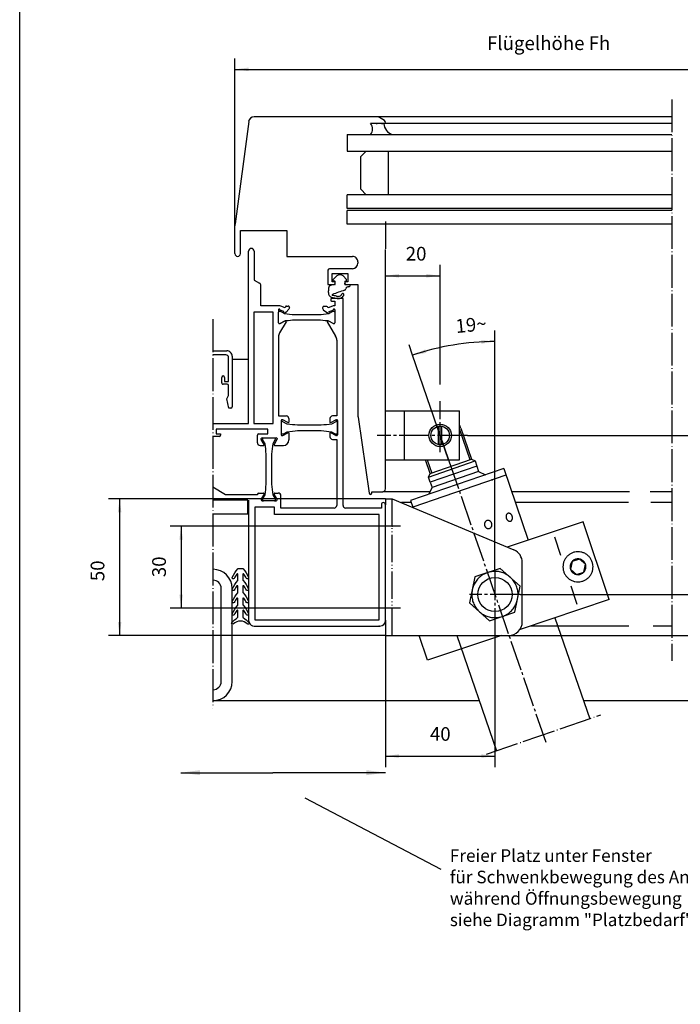
# Model space of a CAD drawing. Units: inches. Extents: x 323 to 1158, y -190 to 394.
# Drawn here: x 509 to 630, y 112 to 292 of the extents above; entities that cross this region are included whole.
import ezdxf

# ---------------------------------------------------------------- set-up
doc = ezdxf.new("R2010")
doc.units = ezdxf.units.IN
for name, pattern in [('DASH_CENTER', [14, 11, -1, 1, -1]), ('DOT_CENTER', [14, 12, -1, 0, -1]), ('OGLT0', [13, 5, -3, 2, -3]), ('PHANTOM', [13, 10, -1, 0, -1, 0, -1])]:
    doc.linetypes.add(name, pattern=pattern)
doc.layers.get('0').update_dxf_attribs({"linetype": 'OGLT0'})
for name, color, linetype in [('1', 7, 'Continuous'), ('25', 3, 'Continuous'), ('50', 1, 'Continuous'), ('DICHTUNG', 3, 'Continuous'), ('HILFLDAEMM', 2, 'Continuous'), ('MITTE', 3, 'DASH_CENTER'), ('PROFIL', 4, 'Continuous'), ('SCHRAUBE', 6, 'Continuous'), ('VERDECKT', 3, 'PHANTOM'), ('VOLLINIE_0-18', 3, 'Continuous'), ('VOLLINIE_0-35', 2, 'Continuous'), ('VOLLINIE_0-7', 5, 'Continuous')]:
    doc.layers.add(name, color=color, linetype=linetype)
doc.styles.add('CONVERTER_11', font='txt.shx', dxfattribs={"width": 0.81})
doc.styles.add('CONVERTER_12', font='txt.shx', dxfattribs={"width": 0.9})
doc.dimstyles.new('ME10_DIM_16', dxfattribs={"dimtxt": 5, "dimasz": 5, "dimexe": 4, "dimexo": 0, "dimgap": 4, "dimtad": 1, "dimdsep": 46, "dimtxsty": 'CONVERTER_12', "dimsah": 1, "dimcen": 0.09, "dimclrd": 3, "dimclre": 3, "dimclrt": 4, "dimadec": 0, "dimazin": 0, "dimtfac": 1, "dimtdec": 4, "dimtix": 1, "dimtmove": 0, "dimatfit": 3, "dimfxl": 1, "dimtolj": 1, "dimtzin": 0, "dimarcsym": 0})
doc.dimstyles.new('ME10_DIM_17', dxfattribs={"dimtxt": 5, "dimasz": 5, "dimexe": 4, "dimexo": 0, "dimgap": 4, "dimtad": 1, "dimdsep": 46, "dimtxsty": 'CONVERTER_12', "dimsah": 1, "dimcen": 0.09, "dimclrd": 3, "dimclre": 3, "dimclrt": 4, "dimadec": 0, "dimazin": 0, "dimtfac": 1, "dimtdec": 4, "dimtix": 1, "dimtmove": 0, "dimatfit": 3, "dimfxl": 1, "dimtolj": 1, "dimtzin": 0, "dimarcsym": 0})
doc.dimstyles.new('ME10_DIM_18', dxfattribs={"dimtxt": 5, "dimasz": 5, "dimexe": 4, "dimexo": 0, "dimgap": 4, "dimtad": 1, "dimdec": 1, "dimdsep": 46, "dimtxsty": 'CONVERTER_12', "dimsah": 1, "dimcen": 0.09, "dimclrd": 3, "dimclre": 3, "dimclrt": 4, "dimadec": 0, "dimazin": 0, "dimtfac": 1, "dimtdec": 4, "dimtix": 1, "dimtmove": 0, "dimatfit": 3, "dimfxl": 1, "dimtolj": 1, "dimtzin": 0, "dimarcsym": 0})
doc.dimstyles.new('ME10_DIM_19', dxfattribs={"dimtxt": 5, "dimasz": 5, "dimexe": 4, "dimexo": 0, "dimgap": 4, "dimtad": 1, "dimdec": 1, "dimdsep": 46, "dimtxsty": 'CONVERTER_12', "dimsah": 1, "dimcen": 0.09, "dimclrd": 3, "dimclre": 3, "dimclrt": 4, "dimadec": 0, "dimazin": 0, "dimtfac": 1, "dimtdec": 4, "dimtix": 1, "dimtmove": 0, "dimatfit": 3, "dimfxl": 1, "dimtolj": 1, "dimtzin": 0, "dimarcsym": 0})
doc.dimstyles.new('ME10_DIM_20', dxfattribs={"dimtxt": 5, "dimasz": 5, "dimexe": 4, "dimexo": 0, "dimgap": 4, "dimtad": 1, "dimdec": 1, "dimdsep": 46, "dimtxsty": 'CONVERTER_12', "dimsah": 1, "dimcen": 0.09, "dimclrd": 3, "dimclre": 3, "dimclrt": 4, "dimadec": 0, "dimazin": 0, "dimtfac": 1, "dimtdec": 4, "dimtix": 1, "dimtmove": 0, "dimatfit": 3, "dimfxl": 1, "dimtolj": 1, "dimtzin": 0, "dimarcsym": 0})
doc.dimstyles.new('ME10_DIM_21', dxfattribs={"dimtxt": 5, "dimasz": 5, "dimexe": 4, "dimexo": 0, "dimgap": 4, "dimtad": 1, "dimdec": 1, "dimdsep": 46, "dimtxsty": 'CONVERTER_12', "dimsah": 1, "dimcen": 0.09, "dimclrd": 3, "dimclre": 3, "dimclrt": 4, "dimadec": 0, "dimazin": 0, "dimtfac": 1, "dimtdec": 4, "dimtix": 1, "dimtmove": 0, "dimatfit": 3, "dimfxl": 1, "dimtolj": 1, "dimtzin": 0, "dimarcsym": 0})
doc.dimstyles.new('ME10_DIM_22', dxfattribs={"dimtxt": 5, "dimasz": 5, "dimexe": 4, "dimexo": 0, "dimgap": 4, "dimtad": 1, "dimdec": 0, "dimdsep": 46, "dimtxsty": 'CONVERTER_12', "dimsah": 1, "dimcen": 0.09, "dimclrd": 3, "dimclre": 3, "dimclrt": 4, "dimadec": 0, "dimazin": 0, "dimtfac": 1, "dimtdec": 4, "dimtix": 1, "dimtmove": 0, "dimatfit": 3, "dimfxl": 1, "dimtolj": 1, "dimtzin": 0, "dimarcsym": 0})
doc.dimstyles.new('ME10_DIM_23', dxfattribs={"dimtxt": 5, "dimasz": 5, "dimexe": 4, "dimexo": 0, "dimgap": 4, "dimtad": 1, "dimdec": 1, "dimdsep": 46, "dimtxsty": 'CONVERTER_12', "dimsah": 1, "dimcen": 0.09, "dimclrd": 3, "dimclre": 3, "dimclrt": 4, "dimadec": 0, "dimazin": 0, "dimtfac": 1, "dimtdec": 4, "dimtix": 1, "dimtmove": 0, "dimatfit": 3, "dimfxl": 1, "dimtolj": 1, "dimtzin": 0, "dimarcsym": 0})
doc.dimstyles.new('ME10_DIM_24', dxfattribs={"dimtxt": 5, "dimasz": 5, "dimexe": 4, "dimexo": 0, "dimgap": 4, "dimtad": 1, "dimdec": 1, "dimdsep": 46, "dimtxsty": 'CONVERTER_12', "dimsah": 1, "dimcen": 0.09, "dimclrd": 3, "dimclre": 3, "dimclrt": 4, "dimadec": 0, "dimazin": 0, "dimtfac": 1, "dimtdec": 4, "dimtix": 1, "dimtmove": 0, "dimatfit": 3, "dimfxl": 1, "dimtolj": 1, "dimtzin": 0, "dimarcsym": 0})
doc.dimstyles.get("Standard").update_dxf_attribs({"dimtxt": 0.18, "dimasz": 0.18, "dimexe": 0.18, "dimexo": 0.0625, "dimgap": 0.09, "dimtad": 0, "dimtih": 1, "dimtoh": 1, "dimdec": 4, "dimzin": 0, "dimdsep": 46, "dimtxsty": 'Standard', "dimcen": 0.09, "dimadec": 0, "dimazin": 0, "dimtfac": 1, "dimtdec": 4, "dimtofl": 0, "dimtmove": 0, "dimatfit": 3, "dimfxl": 1, "dimtolj": 1, "dimtzin": 0, "dimarcsym": 0})

# ---------------------------------------------------------------- blocks, each defined once
blk = doc.blocks.new('*D23')
at = {"layer": '1', "color": 3, "linetype": 'Continuous'}
for p, q in [((4341.44, 2022.61), (4341.44, 2093.91)), ((4578.76, 2020.03), (4578.76, 2093.91)), ((4341.44, 2089.91), (4578.76, 2089.91))]:
    blk.add_line(p, q, dxfattribs=at)
at = {"layer": '1', "color": 3}
for points in [[(4346.44, 2090.57), (4346.44, 2089.25), (4341.44, 2089.91)], [(4573.76, 2089.25), (4573.76, 2090.57), (4578.76, 2089.91)]]:
    blk.add_solid(points, dxfattribs=at)
at = {"layer": '1', "color": 4, "insert": (4433.5, 2095.41), "char_height": 5, "attachment_point": 7, "rotation": 0.0001, "line_spacing_factor": 0.60024, "style": 'CONVERTER_12'}
blk.add_mtext('Flügelhöhe Fh', dxfattribs=at)
blk = doc.blocks.new('*D24')
at = {"layer": '1', "color": 3, "linetype": 'Continuous'}
for p, q in [((4587.56, 2011.23), (4619.5, 2011.23)), ((4615.5, 1956.23), (4615.5, 2011.23)), ((4426.4, 1956.23), (4619.5, 1956.23))]:
    blk.add_line(p, q, dxfattribs=at)
at = {"layer": '1', "color": 3}
for points in [[(4616.16, 2006.23), (4614.85, 2006.23), (4615.5, 2011.23)], [(4614.85, 1961.23), (4616.16, 1961.23), (4615.5, 1956.23)]]:
    blk.add_solid(points, dxfattribs=at)
at = {"layer": '1', "color": 4, "insert": (4611.5, 1974.5), "char_height": 5, "attachment_point": 7, "rotation": 90, "line_spacing_factor": 0.60024, "style": 'CONVERTER_12'}
blk.add_mtext('55', dxfattribs=at)
blk = doc.blocks.new('*D25')
at = {"layer": '1', "color": 3, "linetype": 'Continuous'}
for p, q in [((4393.41, 1923.08), (4317.79, 1923.08)), ((4321.79, 1923.08), (4321.79, 1893.09)), ((4393.41, 1893.09), (4317.79, 1893.09))]:
    blk.add_line(p, q, dxfattribs=at)
at = {"layer": '1', "color": 3}
for points in [[(4322.45, 1918.08), (4321.14, 1918.08), (4321.79, 1923.08)], [(4321.14, 1898.09), (4322.45, 1898.09), (4321.79, 1893.09)]]:
    blk.add_solid(points, dxfattribs=at)
at = {"layer": '1', "color": 4, "insert": (4317.79, 1904.42), "char_height": 5, "attachment_point": 7, "rotation": 90, "line_spacing_factor": 0.60024, "style": 'CONVERTER_12'}
blk.add_mtext('30', dxfattribs=at)
blk = doc.blocks.new('*D26')
at = {"layer": '1', "color": 3, "linetype": 'Continuous'}
for p, q in [((4436.39, 1888.6), (4436.39, 1835.09)), ((4396.41, 1883.1), (4396.41, 1835.09)), ((4396.41, 1839.09), (4436.39, 1839.09))]:
    blk.add_line(p, q, dxfattribs=at)
at = {"layer": '1', "color": 3}
for points in [[(4401.41, 1839.75), (4401.41, 1838.43), (4396.41, 1839.09)], [(4431.39, 1838.43), (4431.39, 1839.75), (4436.39, 1839.09)]]:
    blk.add_solid(points, dxfattribs=at)
at = {"layer": '1', "color": 4, "insert": (4412.65, 1843.09), "char_height": 5, "attachment_point": 7, "rotation": 0.0001, "line_spacing_factor": 0.60024, "style": 'CONVERTER_12'}
blk.add_mtext('40', dxfattribs=at)
blk = doc.blocks.new('*D27')
at = {"layer": '1', "color": 3, "linetype": 'Continuous'}
for p, q in [((4396.41, 1933.07), (4295.32, 1933.07)), ((4299.32, 1933.07), (4299.32, 1883.1)), ((4396.41, 1883.1), (4295.32, 1883.1))]:
    blk.add_line(p, q, dxfattribs=at)
at = {"layer": '1', "color": 3}
for points in [[(4299.98, 1928.07), (4298.66, 1928.07), (4299.32, 1933.07)], [(4298.66, 1888.1), (4299.98, 1888.1), (4299.32, 1883.1)]]:
    blk.add_solid(points, dxfattribs=at)
at = {"layer": '1', "color": 4, "insert": (4295.32, 1902.97), "char_height": 5, "attachment_point": 7, "rotation": 90, "line_spacing_factor": 0.60024, "style": 'CONVERTER_12'}
blk.add_mtext('50', dxfattribs=at)
blk = doc.blocks.new('*D28')
at = {"layer": '1', "color": 3, "linetype": 'Continuous'}
for p, q in [((4396.41, 1965.22), (4396.41, 2018.51)), ((4416.4, 1974.85), (4416.4, 2018.51)), ((4396.41, 2014.51), (4416.4, 2014.51)), ((4416.4, 1962.58), (4416.4, 1968.72))]:
    blk.add_line(p, q, dxfattribs=at)
at = {"layer": '1', "color": 3}
for points in [[(4401.41, 2015.16), (4401.41, 2013.85), (4396.41, 2014.51)], [(4411.4, 2013.85), (4411.4, 2015.16), (4416.4, 2014.51)]]:
    blk.add_solid(points, dxfattribs=at)
at = {"layer": '1', "color": 4, "insert": (4403.82, 2018.51), "char_height": 5, "attachment_point": 7, "rotation": 0.0001, "line_spacing_factor": 0.60024, "style": 'CONVERTER_12'}
blk.add_mtext('20', dxfattribs=at)
blk = doc.blocks.new('*D29')
at = {"layer": '1', "color": 3, "linetype": 'Continuous'}
for p, q in [((4426.4, 1956.23), (4619.01, 1956.23)), ((4615.01, 1956.23), (4615.01, 1898.09)), ((4445.63, 1898.09), (4619.01, 1898.09))]:
    blk.add_line(p, q, dxfattribs=at)
at = {"layer": '1', "color": 3}
for points in [[(4615.66, 1951.23), (4614.35, 1951.23), (4615.01, 1956.23)], [(4614.35, 1903.09), (4615.66, 1903.09), (4615.01, 1898.09)]]:
    blk.add_solid(points, dxfattribs=at)
at = {"layer": '1', "color": 4, "insert": (4611.01, 1921), "char_height": 5, "attachment_point": 7, "rotation": 90, "line_spacing_factor": 0.60024, "style": 'CONVERTER_12'}
blk.add_mtext('58', dxfattribs=at)
blk = doc.blocks.new('*D30')
at = {"layer": '1', "color": 3, "linetype": 'Continuous'}
for p, q in [((4445.63, 1898.09), (4619.01, 1898.09)), ((4615.01, 1898.09), (4615.01, 1883.1)), ((4441.39, 1883.1), (4619.01, 1883.1))]:
    blk.add_line(p, q, dxfattribs=at)
at = {"layer": '1', "color": 3}
for points in [[(4615.66, 1893.09), (4614.35, 1893.09), (4615.01, 1898.09)], [(4614.35, 1888.1), (4615.66, 1888.1), (4615.01, 1883.1)]]:
    blk.add_solid(points, dxfattribs=at)
at = {"layer": '1', "color": 4, "insert": (4611.01, 1887.59), "char_height": 5, "attachment_point": 7, "rotation": 90, "line_spacing_factor": 0.60024, "style": 'CONVERTER_12'}
blk.add_mtext('15', dxfattribs=at)
blk = doc.blocks.new('*D31')
at = {"layer": '1', "color": 3, "linetype": 'Continuous'}
for p, q in [((4436.39, 1990.49), (4436.39, 1994.49)), ((4406.34, 1985.47), (4405.04, 1989.25)), ((4436.39, 1907.09), (4436.39, 1990.49)), ((4419.49, 1947.23), (4406.34, 1985.47))]:
    blk.add_line(p, q, dxfattribs=at)
blk.add_arc((4436.39, 1898.09), 92.4, 90, 108.9761, dxfattribs=at)
at = {"layer": '1', "color": 3}
for points in [[(4431.41, 1989.7), (4431.38, 1991.02), (4436.39, 1990.49)], [(4410.92, 1987.6), (4411.31, 1986.34), (4406.34, 1985.47)]]:
    blk.add_solid(points, dxfattribs=at)
at = {"layer": '1', "color": 4, "insert": (4422.27, 1993.57), "char_height": 5, "attachment_point": 7, "rotation": 5.5945, "line_spacing_factor": 0.60024, "style": 'CONVERTER_12'}
blk.add_mtext('19{\\Fgdt;~}', dxfattribs=at)
blk = doc.blocks.new('E1500', base_point=(4389.857, 1995.776))
at = {"color": 3, "linetype": 'Continuous'}
for p, q in [((4333.344, 1987.108), (4338.446, 1987.108)), ((4338.146, 1985.609), (4333.344, 1985.609)), ((4339.146, 1975.914), (4339.146, 1984.61)), ((4340.445, 1985.109), (4340.445, 1966.619)), ((4336.647, 1975.415), (4336.647, 1977.413)), ((4338.646, 1974.915), (4337.147, 1974.915)), ((4337.647, 1977.413), (4337.647, 1975.914)), ((4337.647, 1975.914), (4339.146, 1975.914)), ((4339.146, 1970.818), (4339.146, 1974.415)), ((4338.541, 1969.618), (4339.146, 1970.818)), ((4339.246, 1966.119), (4338.541, 1969.618)), ((4339.945, 1966.119), (4339.246, 1966.119))]:
    blk.add_line(p, q, dxfattribs=at)
for centre, radius, start, end in [((4338.146, 1984.609), 1, 0.00872, 90.00003), ((4338.446, 1985.109), 1.999, 0, 90.00262), ((4337.147, 1977.413), 0.5, 0, 180), ((4337.147, 1975.415), 0.5, 180.00088, 270.00261), ((4338.646, 1974.415), 0.5, 0.00116, 89.99884), ((4339.945, 1966.619), 0.5, 270, 359.98776)]:
    blk.add_arc(centre, radius, start, end, dxfattribs=at)
at = {"layer": '1', "color": 3, "linetype": 'DOT_CENTER'}
for p, q in [((4501.033, 2078.929), (4501.033, 1873.929)), ((4333.344, 1998.629), (4333.344, 1856.607)), ((4433.337, 1839.776), (4475.07, 1854.126))]:
    blk.add_line(p, q, dxfattribs=at)
at = {"layer": '1', "color": 3, "linetype": 'Continuous'}
for p, q in [((4396.413, 1883.099), (4396.413, 1846.378)), ((4333.449, 1859.331), (4430.695, 1859.331)), ((4468.744, 1859.331), (4583.753, 1859.331)), ((4366.936, 1823.816), (4416.652, 1797.816))]:
    blk.add_line(p, q, dxfattribs=at)
at = {"layer": '1', "color": 3}
for points in [[(4328.737, 1833.939), (4328.737, 1832.096), (4321.737, 1833.017)], [(4389.413, 1832.096), (4389.413, 1833.939), (4396.413, 1833.017)]]:
    blk.add_solid(points, dxfattribs=at)
at = {"layer": '25', "color": 3, "linetype": 'Continuous'}
for p, q in [((4460.485, 1912.374), (4458.242, 1919.088)), ((4466.475, 1894.44), (4464.232, 1901.155))]:
    blk.add_line(p, q, dxfattribs=at)
at = {"layer": '50', "color": 4, "linetype": 'Continuous'}
for p, q in [((4396.412, 1965.221), (4423.397, 1965.221)), ((4396.412, 1947.231), (4396.412, 1965.221)), ((4423.397, 1947.231), (4423.397, 1965.221)), ((4396.412, 1947.231), (4423.397, 1947.231)), ((4429.133, 1946.864), (4429.783, 1944.974)), ((4412.12, 1941.014), (4412.74, 1942.284)), ((4429.783, 1944.974), (4430.436, 1943.074)), ((4430.436, 1943.074), (4432.976, 1941.833)), ((4439.592, 1944.109), (4448.581, 1917.968)), ((4412.77, 1939.124), (4412.12, 1941.014)), ((4412.77, 1939.124), (4413.423, 1937.224)), ((4413.423, 1937.224), (4412.183, 1934.683)), ((4396.413, 1933.072), (4398.911, 1933.072)), ((4396.413, 1933.072), (4396.413, 1930.905)), ((4398.911, 1933.072), (4443.328, 1914.371)), ((4405.567, 1932.409), (4406.379, 1930.046)), ((4468.613, 1924.66), (4440.887, 1915.399)), ((4478.113, 1896.22), (4468.613, 1924.66)), ((4478.113, 1896.22), (4445.563, 1885.348)), ((4396.413, 1888.578), (4396.413, 1883.099)), ((4458.331, 1889.613), (4471.013, 1852.731)), ((4396.413, 1883.099), (4441.389, 1883.099)), ((4411.754, 1874.055), (4408.733, 1883.099)), ((4438.829, 1883.099), (4411.754, 1874.055)), ((4422.522, 1883.099), (4436.988, 1841.031))]:
    blk.add_line(p, q, dxfattribs=at)
at = {"layer": '50', "color": 3, "linetype": 'Continuous'}
for p, q in [((4403.408, 1947.231), (4403.408, 1965.221)), ((4415.832, 1952.889), (4415.832, 1959.563)), ((4417.031, 1952.9), (4417.031, 1959.552)), ((4427.311, 1947.294), (4423.411, 1958.636)), ((4423.962, 1958.826), (4427.862, 1947.484)), ((4412.74, 1942.284), (4411.039, 1947.231)), ((4411.656, 1947.231), (4413.292, 1942.474)), ((4412.12, 1941.014), (4429.133, 1946.864)), ((4412.74, 1942.284), (4427.862, 1947.484)), ((4427.862, 1947.484), (4429.133, 1946.864)), ((4439.592, 1944.109), (4405.567, 1932.409)), ((4429.783, 1944.974), (4412.77, 1939.124)), ((4430.436, 1943.074), (4413.423, 1937.224)), ((4440.405, 1941.746), (4406.379, 1930.046)), ((4446.386, 1888.096), (4446.386, 1909.765))]:
    blk.add_line(p, q, dxfattribs=at)
for points in [[(4466.15, 1905.396), (4468.888, 1906.31), (4469.464, 1909.138), (4467.304, 1911.051), (4464.567, 1910.137), (4463.99, 1907.309), (4466.15, 1905.396)], [(4427.142, 1895.001), (4434.442, 1888.536), (4443.692, 1891.625), (4445.641, 1901.18), (4438.341, 1907.646), (4429.091, 1904.557), (4427.142, 1895.001)]]:
    blk.add_lwpolyline(points, close=True, dxfattribs=at)
for centre, radius in [((4416.401, 1956.226), 4.098), ((4416.401, 1956.226), 3.385), ((4436.392, 1898.091), 6.247)]:
    blk.add_circle(centre, radius, dxfattribs=at)
at = {"layer": '50', "color": 7, "linetype": 'Continuous'}
blk.add_arc((4416.401, 1956.226), 7.996, 18.97608, 28.95502, dxfattribs=at)
at = {"layer": '50', "color": 4, "linetype": 'Continuous'}
for centre, start, end in [((4441.389, 1909.765), 0, 67.16635), ((4441.389, 1888.096), 270, 0)]:
    blk.add_arc(centre, 4.997, start, end, dxfattribs=at)
at = {"layer": '50', "color": 3, "linetype": 'Continuous'}
for points, knots in [([(4441.343, 1927.776), (4441.377, 1927.778), (4441.444, 1927.783), (4441.548, 1927.776), (4441.651, 1927.758), (4441.754, 1927.73), (4441.856, 1927.69), (4441.957, 1927.64), (4442.055, 1927.58), (4442.15, 1927.511), (4442.241, 1927.432), (4442.327, 1927.345), (4442.408, 1927.251), (4442.483, 1927.148), (4442.552, 1927.04), (4442.614, 1926.927), (4442.668, 1926.808), (4442.715, 1926.686), (4442.753, 1926.561), (4442.783, 1926.435), (4442.804, 1926.307), (4442.816, 1926.18), (4442.82, 1926.053), (4442.814, 1925.929), (4442.8, 1925.807), (4442.776, 1925.689), (4442.744, 1925.576), (4442.704, 1925.468), (4442.655, 1925.367), (4442.599, 1925.273), (4442.535, 1925.187), (4442.465, 1925.109), (4442.387, 1925.041), (4442.304, 1924.982), (4442.216, 1924.934), (4442.124, 1924.896), (4442.027, 1924.869), (4441.928, 1924.853), (4441.827, 1924.848), (4441.724, 1924.855), (4441.62, 1924.872), (4441.517, 1924.901), (4441.415, 1924.94), (4441.314, 1924.99), (4441.216, 1925.05), (4441.121, 1925.12), (4441.03, 1925.198), (4440.944, 1925.286), (4440.863, 1925.38), (4440.788, 1925.482), (4440.719, 1925.59), (4440.657, 1925.704), (4440.603, 1925.822), (4440.557, 1925.944), (4440.518, 1926.069), (4440.488, 1926.196), (4440.467, 1926.323), (4440.455, 1926.451), (4440.451, 1926.578), (4440.457, 1926.702), (4440.471, 1926.824), (4440.495, 1926.941), (4440.527, 1927.055), (4440.567, 1927.162), (4440.616, 1927.264), (4440.672, 1927.357), (4440.736, 1927.444), (4440.807, 1927.521), (4440.884, 1927.59), (4440.967, 1927.648), (4441.055, 1927.697), (4441.148, 1927.735), (4441.244, 1927.762), (4441.31, 1927.771), (4441.343, 1927.776)], [0, 0, 0, 0, 0.1018739, 0.2037573, 0.3094952, 0.4152435, 0.5259775, 0.6367204, 0.7528772, 0.8690408, 0.99038, 1.1117239, 1.237445, 1.3631692, 1.492047, 1.6209265, 1.7514531, 1.8819804, 2.0125076, 2.1430342, 2.2719138, 2.4007915, 2.5265157, 2.6522368, 2.7735807, 2.8949199, 3.0110835, 3.1272404, 3.2379832, 3.3487172, 3.4544656, 3.5602034, 3.6620868, 3.7639607, 3.8637248, 3.9634849, 4.063245, 4.1630091, 4.264883, 4.3667665, 4.4725043, 4.5782526, 4.6889866, 4.7997295, 4.9158863, 5.0320499, 5.1533891, 5.274733, 5.4004541, 5.5261783, 5.6550561, 5.7839356, 5.9144622, 6.0449895, 6.1755167, 6.3060434, 6.4349229, 6.5638006, 6.6895248, 6.8152459, 6.9365898, 7.0579291, 7.1740926, 7.2902495, 7.4009924, 7.5117263, 7.6174747, 7.7232125, 7.8250959, 7.9269698, 8.026734, 8.126494, 8.2262541, 8.3260182, 8.3260182, 8.3260182, 8.3260182]), ([(4433.68, 1925.141), (4433.72, 1925.145), (4433.799, 1925.154), (4433.918, 1925.153), (4434.038, 1925.141), (4434.157, 1925.118), (4434.274, 1925.084), (4434.389, 1925.039), (4434.5, 1924.984), (4434.607, 1924.918), (4434.709, 1924.843), (4434.805, 1924.759), (4434.894, 1924.667), (4434.976, 1924.568), (4435.05, 1924.461), (4435.116, 1924.349), (4435.173, 1924.231), (4435.22, 1924.109), (4435.258, 1923.984), (4435.285, 1923.856), (4435.303, 1923.727), (4435.31, 1923.598), (4435.306, 1923.469), (4435.292, 1923.341), (4435.268, 1923.216), (4435.234, 1923.094), (4435.19, 1922.977), (4435.136, 1922.865), (4435.074, 1922.759), (4435.002, 1922.66), (4434.923, 1922.569), (4434.836, 1922.486), (4434.742, 1922.412), (4434.642, 1922.347), (4434.536, 1922.293), (4434.426, 1922.249), (4434.312, 1922.216), (4434.196, 1922.194), (4434.077, 1922.183), (4433.957, 1922.184), (4433.838, 1922.196), (4433.719, 1922.219), (4433.602, 1922.253), (4433.487, 1922.298), (4433.376, 1922.353), (4433.269, 1922.419), (4433.167, 1922.493), (4433.071, 1922.577), (4432.982, 1922.669), (4432.9, 1922.769), (4432.826, 1922.875), (4432.76, 1922.988), (4432.703, 1923.106), (4432.656, 1923.227), (4432.618, 1923.353), (4432.59, 1923.48), (4432.573, 1923.61), (4432.566, 1923.739), (4432.57, 1923.868), (4432.583, 1923.996), (4432.607, 1924.121), (4432.642, 1924.242), (4432.686, 1924.36), (4432.739, 1924.472), (4432.802, 1924.578), (4432.874, 1924.677), (4432.953, 1924.768), (4433.04, 1924.851), (4433.134, 1924.925), (4433.234, 1924.99), (4433.34, 1925.044), (4433.45, 1925.088), (4433.563, 1925.121), (4433.641, 1925.134), (4433.68, 1925.141)], [0, 0, 0, 0, 0.119044, 0.2380903, 0.3585956, 0.4791041, 0.6015513, 0.724002, 0.8486213, 0.9732437, 1.0999983, 1.2267555, 1.3553587, 1.483964, 1.6139227, 1.7438825, 1.8745569, 2.0052317, 2.1359065, 2.2665809, 2.3965408, 2.5264995, 2.6551047, 2.783708, 2.9104652, 3.0372197, 3.1618422, 3.2864615, 3.4089121, 3.5313594, 3.6518678, 3.7723732, 3.8914194, 4.0104634, 4.1287239, 4.2469835, 4.3652432, 4.4835036, 4.6025476, 4.7215939, 4.8420992, 4.9626077, 5.0850549, 5.2075056, 5.3321249, 5.4567474, 5.5835019, 5.7102591, 5.8388624, 5.9674676, 6.0974263, 6.2273862, 6.3580606, 6.4887353, 6.6194101, 6.7500845, 6.8800444, 7.0100031, 7.1386083, 7.2672116, 7.3939688, 7.5207233, 7.6453458, 7.7699651, 7.8924158, 8.014863, 8.1353715, 8.2558768, 8.3749231, 8.4939671, 8.6122275, 8.7304872, 8.8487468, 8.9670073, 8.9670073, 8.9670073, 8.9670073])]:
    blk.add_open_spline(points, degree=3, knots=knots, dxfattribs=at)
for points in [[(4471.941, 1909.965), (4472.041, 1909.593), (4472.239, 1908.851), (4472.236, 1907.689), (4472.008, 1906.556), (4471.545, 1905.494), (4470.873, 1904.552), (4470.019, 1903.77), (4469.021, 1903.183), (4467.923, 1902.817), (4466.773, 1902.686), (4465.62, 1902.798), (4464.516, 1903.146), (4463.509, 1903.717), (4462.643, 1904.484), (4461.954, 1905.415), (4461.475, 1906.469), (4461.225, 1907.599), (4461.215, 1908.757), (4461.447, 1909.891), (4461.909, 1910.953), (4462.582, 1911.895), (4463.436, 1912.676), (4464.433, 1913.263), (4465.531, 1913.63), (4466.682, 1913.761), (4467.834, 1913.649), (4468.938, 1913.3), (4469.946, 1912.73), (4470.809, 1911.961), (4471.51, 1911.035), (4471.797, 1910.321), (4471.941, 1909.965)], [(4469.464, 1909.138), (4469.517, 1908.943), (4469.621, 1908.553), (4469.619, 1907.943), (4469.5, 1907.348), (4469.256, 1906.79), (4468.903, 1906.296), (4468.455, 1905.886), (4467.931, 1905.577), (4467.355, 1905.385), (4466.751, 1905.316), (4466.146, 1905.375), (4465.566, 1905.558), (4465.038, 1905.857), (4464.583, 1906.26), (4464.221, 1906.749), (4463.97, 1907.302), (4463.838, 1907.896), (4463.833, 1908.504), (4463.955, 1909.099), (4464.198, 1909.656), (4464.551, 1910.151), (4464.999, 1910.561), (4465.523, 1910.869), (4466.099, 1911.062), (4466.703, 1911.13), (4467.308, 1911.072), (4467.888, 1910.889), (4468.417, 1910.589), (4468.87, 1910.186), (4469.238, 1909.699), (4469.389, 1909.325), (4469.464, 1909.138)], [(4444.402, 1900.766), (4444.555, 1900.196), (4444.861, 1899.055), (4444.855, 1897.27), (4444.505, 1895.529), (4443.794, 1893.898), (4442.76, 1892.45), (4441.448, 1891.249), (4439.915, 1890.348), (4438.229, 1889.784), (4436.461, 1889.584), (4434.691, 1889.755), (4432.995, 1890.291), (4431.448, 1891.167), (4430.116, 1892.347), (4429.059, 1893.777), (4428.322, 1895.396), (4427.938, 1897.132), (4427.924, 1898.911), (4428.279, 1900.653), (4428.989, 1902.284), (4430.023, 1903.731), (4431.335, 1904.932), (4432.868, 1905.834), (4434.555, 1906.398), (4436.322, 1906.598), (4438.092, 1906.427), (4439.788, 1905.891), (4441.337, 1905.015), (4442.663, 1903.834), (4443.74, 1902.41), (4444.181, 1901.314), (4444.402, 1900.766)]]:
    blk.add_open_spline(points, degree=3, dxfattribs=at)
at = {"layer": '50', "color": 4}
blk.add_point((4396.412, 1956.226), dxfattribs=at)
at = {"layer": '50', "color": 3}
blk.add_point((4416.401, 1956.226), dxfattribs=at)
at = {"layer": '50', "color": 7}
for p in [(4435.325, 1939.999), (4398.911, 1923.078), (4398.911, 1893.094), (4396.413, 1888.578), (4394.114, 1886.579)]:
    blk.add_point(p, dxfattribs=at)
at = {"layer": 'DICHTUNG', "color": 3, "linetype": 'Continuous'}
for p, q in [((4396.413, 2034.398), (4396.413, 2024.306)), ((4377.26, 2013.107), (4378.625, 2014.472)), ((4379.856, 2014.911), (4379.685, 2014.911)), ((4382.132, 2013.107), (4380.916, 2014.472)), ((4377.91, 2012.507), (4377.544, 2012.605)), ((4378.022, 2011.413), (4378.022, 2012.362)), ((4381.52, 2012.313), (4381.52, 2012.362)), ((4381.52, 2011.413), (4381.52, 2011.813)), ((4381.631, 2012.507), (4381.997, 2012.605)), ((4381.72, 2011.313), (4383.115, 2011.313)), ((4376.861, 2006.675), (4378.453, 2006.32))]:
    blk.add_line(p, q, dxfattribs=at)
for points in [[(4378.452, 2006.32, 0.0727475), (4379.168, 2006.216, 0.084971), (4379.994, 2006.356, 0.091826), (4380.695, 2006.754, 0.1035389), (4381.163, 2007.351, 0.0292925), (4381.238, 2007.531)], [(4378.552, 2007.067, 0.068184), (4379.057, 2006.999, 0.084971), (4379.676, 2007.104, 0.091826), (4380.202, 2007.403, 0.014891), (4380.268, 2007.463)], [(4380.268, 2007.463, 0.0885115), (4380.363, 2007.592, 0.0663845), (4380.397, 2007.694)], [(4381.237, 2007.531, 0.0841049), (4381.255, 2007.636, 0.1136772), (4381.222, 2007.776, 0.103539), (4381.129, 2007.896, 0.091826), (4380.989, 2007.975, 0.0849709), (4380.823, 2008.003, 0.0849709), (4380.658, 2007.975, 0.091826), (4380.518, 2007.896, 0.103539), (4380.424, 2007.776, 0.0663842), (4380.397, 2007.694)]]:
    blk.add_lwpolyline(points, format="xyb", dxfattribs=at)
blk.add_lwpolyline([(4344.343, 1892.132), (4344.343, 1889.912, 0.254814), (4344.48, 1889.66, -0.0683644), (4346.544, 1887.888, -0.0378993), (4346.58, 1887.84, -0.0817047), (4346.632, 1887.721, -0.7578325), (4345.965, 1887.338, 0.2039675), (4343.443, 1888.411, 0.2039675), (4340.922, 1887.338, -0.9656018), (4340.343, 1887.888, -0.0683644), (4342.407, 1889.66, 0.254814), (4342.544, 1889.912), (4342.544, 1892.132, 0.7212028), (4342.184, 1892.252, 0.0381766), (4341.203, 1890.708, -0.9720769), (4340.478, 1891.045, -0.0783973), (4342.47, 1894.205, 0.1816354), (4342.544, 1894.403), (4342.544, 1896.63, 0.7212028), (4342.184, 1896.75, 0.0386191), (4341.193, 1895.187, -0.9467915), (4340.478, 1895.542, -0.0784059), (4342.47, 1898.703, 0.1816364), (4342.544, 1898.9), (4342.544, 1901.128, 0.7212028), (4342.184, 1901.247, 0.0381766), (4341.203, 1899.704, -0.9722138), (4340.478, 1900.04, -0.0784066), (4342.47, 1903.201, 0.1816364), (4342.544, 1903.398), (4342.544, 1905.415, 0.7212028), (4342.184, 1905.535, 0.0381766), (4341.203, 1903.991, -0.9852215), (4340.483, 1904.337, -0.0774674), (4342.449, 1907.464, -0.199849), (4342.656, 1907.567, -0.0164175), (4343.443, 1907.593, -0.0164175), (4344.231, 1907.567, -0.199849), (4344.437, 1907.464, -0.0774674), (4346.404, 1904.337, -0.9852215), (4345.683, 1903.991, 0.0381766), (4344.703, 1905.535, 0.7212028), (4344.343, 1905.415), (4344.343, 1903.398, 0.1816364), (4344.417, 1903.201, -0.0784066), (4346.409, 1900.04, -0.9722138), (4345.683, 1899.704, 0.0381766), (4344.703, 1901.247, 0.7212028), (4344.343, 1901.128), (4344.343, 1898.9, 0.1816364), (4344.417, 1898.703, -0.0784059), (4346.409, 1895.542, -0.9467915), (4345.693, 1895.187, 0.0386191), (4344.703, 1896.75, 0.7212028), (4344.343, 1896.63), (4344.343, 1894.403, 0.1816354), (4344.417, 1894.205, -0.0783973), (4346.409, 1891.045, -0.9720769), (4345.683, 1890.708, 0.0381766), (4344.703, 1892.252, 0.7212028), (4344.343, 1892.132)], format="xyb", close=True, dxfattribs=at)
for centre, radius, start, end in [((4379.685, 2013.412), 1.499, 90.00001, 134.99995), ((4379.856, 2013.412), 1.499, 45.00002, 90.00001), ((4376.322, 2010.214), 0.6, 127.74411, 180.51236), ((4377.944, 2007.847), 3.468, 91.89961, 125.00355), ((4377.578, 2012.956), 0.352, 154.59892, 264.49425), ((4377.89, 2011.431), 0.133, 242.82006, 352.00429), ((4377.872, 2012.362), 0.15, 0, 75.00015), ((4381.67, 2012.362), 0.15, 105.00061, 180.00003), ((4381.67, 2011.437), 0.152, 189.0705, 308.75087), ((4382.974, 2009.438), 1.083, 85.64553, 160.69545), ((4381.92, 2012.895), 0.3, 285.00009, 45.00009), ((4383.115, 2010.913), 0.4, 261.48798, 90.00421), ((4377.039, 2008.139), 1.474, 169.0708, 263.07556), ((4362.909, 2010.249), 12.814, 351.78629, 359.81623), ((4377.091, 2007.531), 0.161, 118.42841, 266.27148), ((4399.415, 1950.911), 61.021, 107.08236, 111.53678), ((4375.625, 1996.572), 10.896, 74.41769, 82.32249), ((4381.004, 2010.114), 0.999, 299.13449, 341.4895)]:
    blk.add_arc(centre, radius, start, end, dxfattribs=at)
at = {"layer": 'HILFLDAEMM', "color": 3, "linetype": 'Continuous'}
for p, q in [((4395.812, 2070.08), (4391.007, 2070.08)), ((4391.007, 2066.082), (4398.928, 2066.082)), ((4357.333, 1997.32), (4357.333, 2001.261)), ((4357.633, 2001.561), (4358.004, 2001.561)), ((4358.152, 2001.522), (4359.532, 2000.736)), ((4363.33, 2000.336), (4371.926, 2000.336)), ((4375.723, 2000.736), (4377.104, 2001.522)), ((4377.252, 2001.561), (4377.622, 2001.561)), ((4377.922, 2001.261), (4377.922, 1997.32)), ((4357.83, 1997.02), (4357.633, 1997.02)), ((4359.491, 1997.932), (4357.98, 1997.06)), ((4371.926, 1998.337), (4363.33, 1998.337)), ((4377.275, 1997.06), (4375.765, 1997.932)), ((4377.622, 1997.02), (4377.425, 1997.02))]:
    blk.add_line(p, q, dxfattribs=at)
for points in [[(4378.622, 1961.264), (4378.425, 1961.264, 0.1316712), (4378.275, 1961.224), (4376.765, 1960.352, -0.0120722), (4372.926, 1959.947), (4364.33, 1959.947, -0.0120722), (4360.491, 1960.352), (4358.98, 1961.224, 0.1316712), (4358.83, 1961.264), (4358.633, 1961.264, 0.4141937), (4358.333, 1960.964), (4358.333, 1957.023, 0.4142136), (4358.633, 1956.724), (4359.004, 1956.724, 0.1300463), (4359.152, 1956.763), (4360.532, 1957.548, -0.0119409), (4364.33, 1957.948), (4372.926, 1957.948, -0.0119409), (4376.723, 1957.548), (4378.104, 1956.763, 0.1300463), (4378.252, 1956.724), (4378.622, 1956.724, 0.4142136), (4378.922, 1957.023), (4378.922, 1960.964, 0.4141937), (4378.622, 1961.264)], [(4356.161, 1955.042), (4356.161, 1954.845, -0.1316712), (4356.121, 1954.695), (4355.249, 1953.184, 0.0120722), (4354.844, 1949.345), (4354.844, 1938.351, 0.0120722), (4355.249, 1934.512), (4356.121, 1933.001, -0.1316712), (4356.161, 1932.851), (4356.161, 1932.654, -0.4141937), (4355.862, 1932.354), (4351.921, 1932.354, -0.4142136), (4351.621, 1932.654), (4351.621, 1933.025, -0.1300463), (4351.66, 1933.173), (4352.445, 1934.553, 0.0119409), (4352.845, 1938.351), (4352.845, 1949.345, 0.0119409), (4352.445, 1953.143), (4351.66, 1954.523, -0.1300463), (4351.621, 1954.672), (4351.621, 1955.042, -0.4142136), (4351.921, 1955.342), (4355.862, 1955.342, -0.4141937), (4356.161, 1955.042)]]:
    blk.add_lwpolyline(points, format="xyb", close=True, dxfattribs=at)
for centre, radius, start, end in [((4388.341, 2068.081), 3.332, 323.1301, 36.8699), ((4400.338, 2070.394), 4.537, 183.97193, 251.8855), ((4357.633, 2001.261), 0.3, 90, 180), ((4358.004, 2001.261), 0.3, 60.36191, 90), ((4369.799, 2080.032), 79.958, 262.62263, 265.35916), ((4365.457, 2080.032), 79.958, 274.64084, 277.37737), ((4377.252, 2001.261), 0.3, 90, 119.63809), ((4377.622, 2001.261), 0.3, 0, 90), ((4357.633, 1997.32), 0.3, 180, 269.99611), ((4357.83, 1997.32), 0.3, 269.99611, 300.00033), ((4369.799, 1918.642), 79.958, 96.97452, 97.40726), ((4369.799, 1918.642), 79.958, 94.64066, 96.97452), ((4365.456, 1918.642), 79.958, 83.02532, 85.35934), ((4365.456, 1918.642), 79.958, 82.59274, 83.02532), ((4377.425, 1997.32), 0.3, 239.99967, 270.00389), ((4377.622, 1997.32), 0.3, 270.00389, 0)]:
    blk.add_arc(centre, radius, start, end, dxfattribs=at)
at = {"layer": 'MITTE', "color": 3, "linetype": 'DASH_CENTER'}
for p, q in [((4416.401, 1950.083), (4416.401, 1962.577)), ((4426.396, 1956.226), (4393.413, 1956.226)), ((4419.494, 1947.231), (4455.163, 1843.501)), ((4401.91, 1923.078), (4393.414, 1923.078)), ((4436.392, 1907.086), (4436.392, 1888.596)), ((4445.633, 1898.091), (4427.15, 1898.091)), ((4401.91, 1893.094), (4393.414, 1893.094))]:
    blk.add_line(p, q, dxfattribs=at)
at = {"layer": 'MITTE', "color": 7, "linetype": 'DASH_CENTER'}
blk.add_line((4416.401, 1956.226), (4419.494, 1947.231), dxfattribs=at)
at = {"layer": 'PROFIL', "color": 3, "linetype": 'Continuous'}
for p, q in [((4393.184, 2072.58), (4348.437, 2072.58)), ((4396.113, 2071.199), (4394.184, 2072.312)), ((4346.456, 2070.844), (4341.485, 2033.429)), ((4392.963, 2070.081), (4393.363, 2070.081)), ((4394.962, 2070.081), (4395.812, 2070.08)), ((4341.441, 2022.607), (4341.441, 2032.771)), ((4343.44, 2031.102), (4360.431, 2031.102)), ((4343.44, 2022.607), (4343.44, 2031.102)), ((4360.431, 2031.102), (4360.431, 2021.607)), ((4346.439, 1960.539), (4346.439, 2023.506)), ((4348.437, 2023.506), (4348.437, 2012.956)), ((4360.431, 2021.607), (4384.319, 2021.607)), ((4396.412, 1965.221), (4396.412, 2024.106)), ((4386.317, 2019.608), (4386.317, 2019.108)), ((4375.423, 2016.61), (4375.423, 2011.313)), ((4384.318, 2017.11), (4375.923, 2017.11)), ((4376.922, 2015.311), (4382.619, 2015.311)), ((4376.922, 2012.313), (4376.922, 2015.311)), ((4382.619, 2015.311), (4382.619, 2012.313)), ((4348.437, 2012.956), (4350.438, 2011.801)), ((4350.938, 2003.517), (4350.938, 2010.935)), ((4375.423, 2011.313), (4377.522, 2011.313)), ((4378.022, 2012.313), (4376.922, 2012.313)), ((4382.619, 2012.313), (4381.52, 2012.313)), ((4381.52, 2012.313), (4381.52, 2011.813)), ((4382.019, 2011.313), (4383.115, 2011.313)), ((4383.115, 2011.313), (4386.317, 2011.313)), ((4386.317, 2011.313), (4386.317, 1964.366)), ((4357.545, 2003.517), (4350.938, 2003.517)), ((4359.743, 2002.845), (4358.229, 2003.396)), ((4360.321, 2003.473), (4360.853, 2003.472)), ((4374.997, 2003.302), (4373.934, 2003.302)), ((4377.027, 2003.396), (4375.513, 2002.845)), ((4376.424, 2005.916), (4376.424, 2005.516)), ((4376.723, 2005.216), (4377.923, 2005.216)), ((4380.921, 2006.215), (4376.724, 2006.215)), ((4377.923, 2003.517), (4377.711, 2003.517)), ((4377.923, 2005.216), (4377.923, 2003.517)), ((4380.921, 1930.655), (4380.921, 2006.215)), ((4348.338, 2001.218), (4348.338, 1960.539)), ((4355.434, 2001.218), (4348.338, 2001.218)), ((4355.434, 1960.539), (4355.434, 2001.218)), ((4357.333, 2002.017), (4357.333, 2001.261)), ((4359.325, 2001.508), (4357.933, 2002.015)), ((4359.275, 2000.939), (4359.325, 2001.508)), ((4360.203, 2001.188), (4359.589, 2000.758)), ((4359.851, 2003.144), (4359.743, 2002.845)), ((4361.151, 2002.332), (4360.203, 2001.188)), ((4361.322, 2002.802), (4361.151, 2002.332)), ((4373.464, 2002.631), (4373.603, 2002.25)), ((4373.712, 2002.107), (4375.648, 2000.752)), ((4375.513, 2002.845), (4375.467, 2002.973)), ((4375.913, 2001.501), (4377.323, 2002.015)), ((4375.962, 2000.933), (4375.913, 2001.501)), ((4377.923, 2002.017), (4377.923, 1997.32)), ((4360.098, 1997.744), (4357.736, 1993.655)), ((4357.98, 1997.06), (4359.757, 1998.086)), ((4375.158, 1997.745), (4378.22, 1992.442)), ((4377.275, 1997.06), (4375.499, 1998.086)), ((4357.333, 1992.154), (4357.333, 1963.338)), ((4378.622, 1990.943), (4378.622, 1963.338)), ((4333.344, 1960.539), (4346.439, 1960.539)), ((4348.338, 1960.539), (4355.434, 1960.539)), ((4357.333, 1963.338), (4360.132, 1963.338)), ((4358.333, 1961.639), (4358.333, 1956.442)), ((4358.831, 1961.939), (4358.633, 1961.939)), ((4360.757, 1960.873), (4358.98, 1961.899)), ((4361.132, 1962.339), (4361.132, 1961.089)), ((4376.123, 1962.339), (4376.123, 1961.089)), ((4376.498, 1960.873), (4378.275, 1961.899)), ((4378.622, 1963.338), (4377.123, 1963.338)), ((4378.424, 1961.939), (4378.622, 1961.939)), ((4378.922, 1961.639), (4378.922, 1956.442)), ((4386.423, 1962.918), (4390.499, 1935.081)), ((4353.435, 1958.54), (4334.645, 1958.54)), ((4334.645, 1958.54), (4334.645, 1956.841)), ((4334.645, 1956.841), (4336.145, 1956.841)), ((4336.145, 1956.841), (4336.145, 1956.342)), ((4350.137, 1956.841), (4353.435, 1956.841)), ((4353.435, 1956.841), (4353.435, 1958.54)), ((4358.98, 1956.182), (4360.757, 1957.208)), ((4361.132, 1956.991), (4361.132, 1954.542)), ((4376.123, 1956.992), (4376.123, 1955.742)), ((4378.275, 1956.182), (4376.498, 1957.208)), ((4335.645, 1955.842), (4333.516, 1955.842)), ((4349.637, 1953.543), (4349.637, 1956.342)), ((4351.037, 1954.844), (4351.037, 1955.042)), ((4352.103, 1952.918), (4351.077, 1954.695)), ((4351.336, 1955.342), (4351.921, 1955.342)), ((4356.793, 1954.695), (4355.768, 1952.918)), ((4355.862, 1955.342), (4356.534, 1955.342)), ((4356.833, 1955.042), (4356.833, 1954.844)), ((4358.633, 1956.142), (4358.831, 1956.142)), ((4377.123, 1954.743), (4378.622, 1954.743)), ((4378.622, 1956.142), (4378.424, 1956.142)), ((4378.622, 1954.743), (4378.622, 1930.655)), ((4350.637, 1952.543), (4351.886, 1952.543)), ((4355.984, 1952.543), (4359.133, 1952.543)), ((4396.412, 1936.652), (4396.412, 1947.231)), ((4338.047, 1934.553), (4333.344, 1937.268)), ((4350.138, 1935.153), (4351.886, 1935.153)), ((4355.984, 1935.153), (4357.234, 1935.153)), ((4391.493, 1935.653), (4395.413, 1935.653)), ((4391.493, 1935.153), (4391.493, 1935.653)), ((4349.638, 1934.553), (4338.047, 1934.553)), ((4346.439, 1932.554), (4346.439, 1888.578)), ((4349.638, 1934.653), (4349.638, 1934.553)), ((4351.037, 1932.852), (4351.037, 1932.654)), ((4352.103, 1934.778), (4351.077, 1933.001)), ((4351.337, 1932.354), (4351.921, 1932.354)), ((4356.794, 1933.001), (4355.768, 1934.778)), ((4355.862, 1932.354), (4356.534, 1932.354)), ((4356.834, 1932.654), (4356.834, 1932.852)), ((4358.233, 1929.656), (4358.233, 1934.153)), ((4348.738, 1930.056), (4348.738, 1888.878)), ((4355.934, 1930.056), (4348.738, 1930.056)), ((4355.934, 1927.357), (4355.934, 1930.056)), ((4377.623, 1929.656), (4358.233, 1929.656)), ((4394.914, 1929.656), (4381.92, 1929.656)), ((4394.914, 1930.905), (4394.914, 1929.656)), ((4394.114, 1927.357), (4355.934, 1927.357)), ((4394.114, 1888.878), (4394.114, 1927.357)), ((4336.447, 1866.328), (4336.447, 1900.303)), ((4340.445, 1866.328), (4340.445, 1900.303)), ((4348.738, 1888.878), (4394.114, 1888.878)), ((4348.438, 1886.579), (4394.414, 1886.579))]:
    blk.add_line(p, q, dxfattribs=at)
at = {"layer": 'PROFIL', "color": 4, "linetype": 'Continuous'}
blk.add_line((4396.413, 1888.578), (4396.413, 1930.905), dxfattribs=at)
at = {"layer": 'PROFIL', "color": 3, "linetype": 'Continuous'}
for centre, radius, start, end in [((4348.437, 2070.581), 1.999, 90.00001, 172.4319), ((4393.184, 2070.581), 1.999, 59.99971, 90.00001), ((4395.813, 2070.679), 0.6, 269.89951, 60.00012), ((4346.438, 2032.77), 4.997, 172.43172, 179.99998), ((4342.44, 2022.607), 0.999, 180, 0), ((4347.438, 2023.506), 0.999, 0, 180), ((4384.319, 2019.608), 1.999, 359.97711, 90), ((4384.318, 2019.109), 1.999, 270, 359.97708), ((4375.923, 2016.61), 0.5, 90.00001, 180), ((4349.939, 2010.935), 0.999, 0.00001, 59.99998), ((4377.522, 2011.813), 0.5, 270, 0), ((4382.019, 2011.813), 0.5, 180, 270), ((4357.545, 2001.518), 1.999, 69.9998, 90.00001), ((4360.321, 2002.973), 0.5, 90.00001, 160.00002), ((4360.853, 2002.973), 0.5, 340, 89.99139), ((4373.933, 2002.802), 0.5, 89.98441, 200.00002), ((4374.997, 2002.802), 0.5, 20.00001, 89.98441), ((4376.724, 2005.916), 0.3, 90.00001, 180), ((4376.723, 2005.516), 0.3, 180, 270), ((4377.711, 2001.518), 1.999, 90.00001, 109.99276), ((4357.633, 2002.017), 0.3, 359.49005, 180), ((4359.474, 2000.922), 0.2, 174.9839, 305.0011), ((4373.884, 2002.352), 0.299, 200, 235.00076), ((4375.763, 2000.915), 0.2, 235.00079, 5.00879), ((4377.623, 2002.017), 0.3, 0, 180.5042), ((4359.882, 1997.869), 0.25, 33.62556, 120), ((4359.882, 1997.869), 0.25, 329.98279, 33.62556), ((4375.374, 1997.87), 0.25, 146.43124, 210.01173), ((4375.374, 1997.87), 0.25, 59.99982, 146.43124), ((4360.332, 1992.154), 2.999, 149.98282, 179.99998), ((4375.623, 1990.943), 2.999, 0.00001, 29.99766), ((4396.312, 1964.366), 9.995, 180, 188.33044), ((4358.633, 1961.639), 0.3, 90.00001, 180), ((4358.831, 1961.641), 0.298, 59.99754, 90.00001), ((4360.132, 1962.339), 0.999, 0.00001, 90.00001), ((4360.882, 1961.089), 0.25, 239.9975, 0), ((4377.123, 1962.339), 0.999, 90.00001, 180), ((4376.373, 1961.09), 0.25, 180, 300.0025), ((4378.424, 1961.641), 0.298, 90.00001, 120.00249), ((4378.622, 1961.639), 0.3, 0, 90.00001), ((4350.137, 1956.342), 0.5, 90.00001, 180), ((4358.633, 1956.442), 0.3, 180, 270), ((4360.882, 1956.991), 0.25, 0.00003, 120.00244), ((4376.373, 1956.992), 0.25, 59.99754, 179.99995), ((4378.622, 1956.442), 0.3, 270, 0), ((4335.645, 1956.342), 0.5, 270, 0), ((4350.637, 1953.543), 0.999, 180, 270), ((4351.336, 1955.042), 0.3, 90.00001, 180), ((4351.334, 1954.844), 0.298, 180, 210.00247), ((4351.886, 1952.793), 0.25, 270, 30.0025), ((4355.984, 1952.793), 0.25, 149.9975, 270), ((4356.534, 1955.042), 0.3, 0.00001, 90.00001), ((4356.535, 1954.844), 0.298, 330, 0), ((4358.831, 1956.44), 0.298, 270, 300), ((4359.133, 1954.542), 1.999, 270, 0), ((4377.123, 1955.742), 0.999, 180, 270), ((4378.424, 1956.441), 0.298, 240, 270), ((4350.138, 1934.653), 0.5, 90.00001, 180), ((4351.886, 1934.903), 0.25, 329.9975, 90), ((4355.984, 1934.903), 0.25, 90.00001, 210.00244), ((4357.234, 1934.153), 0.999, 0.00001, 90.00001), ((4390.993, 1935.153), 0.5, 188.33051, 0), ((4395.412, 1936.652), 0.999, 270, 0), ((4351.335, 1932.852), 0.298, 149.9975, 179.99998), ((4351.337, 1932.654), 0.3, 180, 270), ((4356.534, 1932.654), 0.3, 270, 0), ((4356.535, 1932.852), 0.298, 0.00001, 30.00001), ((4395.663, 1930.905), 0.75, 0.00001, 180), ((4377.623, 1930.655), 0.999, 270, 0), ((4381.92, 1930.655), 0.999, 180, 270), ((4333.449, 1900.303), 6.996, 0, 90), ((4333.449, 1900.303), 2.998, 0, 90), ((4348.438, 1888.578), 1.999, 180, 201.65837), ((4394.414, 1888.578), 1.999, 270, 359.99905), ((4348.438, 1888.578), 1.999, 201.65837, 205.37954), ((4348.438, 1888.578), 1.999, 205.37954, 270), ((4333.449, 1866.328), 2.998, 270, 0), ((4333.449, 1866.328), 6.996, 270, 0)]:
    blk.add_arc(centre, radius, start, end, dxfattribs=at)
at = {"layer": 'SCHRAUBE', "color": 3, "linetype": 'Continuous'}
blk.add_line((4366.527, 2021.607), (4373.324, 2021.607), dxfattribs=at)
at = {"layer": 'VERDECKT', "color": 3, "linetype": 'PHANTOM'}
blk.add_line((4398.911, 1883.099), (4398.911, 1933.072), dxfattribs=at)
at = {"layer": 'VOLLINIE_0-18', "color": 3, "linetype": 'Continuous'}
for p, q in [((4501.033, 2072.58), (4393.184, 2072.58)), ((4501.033, 2070.08), (4395.812, 2070.08)), ((4340.445, 1984.11), (4346.439, 1984.11)), ((4412.656, 1935.653), (4395.413, 1935.653)), ((4485.59, 1935.653), (4442.5, 1935.653)), ((4501.033, 1935.653), (4493.05, 1935.653)), ((4405.826, 1931.655), (4402.278, 1931.655)), ((4485.114, 1931.655), (4443.875, 1931.655)), ((4501.033, 1931.655), (4493.367, 1931.655)), ((4485.273, 1886.579), (4449.248, 1886.579)), ((4501.033, 1886.579), (4494.161, 1886.579))]:
    blk.add_line(p, q, dxfattribs=at)
blk.add_lwpolyline([(4397.412, 2060.087), (4397.412, 2044.095), (4389.416, 2044.095), (4387.418, 2046.094), (4387.418, 2058.088), (4389.416, 2060.087), (4397.412, 2060.087)], close=True, dxfattribs=at)
at = {"layer": 'VOLLINIE_0-35', "color": 3, "linetype": 'Continuous'}
for p, q in [((4346.139, 1932.554), (4333.344, 1932.554)), ((4346.139, 1927.557), (4346.139, 1932.554)), ((4333.344, 1927.557), (4346.139, 1927.557))]:
    blk.add_line(p, q, dxfattribs=at)
at = {"layer": 'VOLLINIE_0-7', "color": 3, "linetype": 'Continuous'}
for p, q in [((4382.42, 2066.084), (4501.033, 2066.084)), ((4382.42, 2066.084), (4382.42, 2060.087)), ((4382.42, 2060.087), (4501.033, 2060.087)), ((4501.033, 2044.095), (4382.42, 2044.095)), ((4382.42, 2039.098), (4382.42, 2044.095)), ((4501.033, 2039.098), (4382.42, 2039.098)), ((4501.033, 2038.338), (4382.42, 2038.338)), ((4382.42, 2033.341), (4382.42, 2038.338)), ((4501.033, 2033.341), (4382.42, 2033.341))]:
    blk.add_line(p, q, dxfattribs=at)
at = {"layer": '1', "color": 3, "insert": (4419.928, 1775.528), "char_height": 4.6, "attachment_point": 7, "line_spacing_factor": 1.020408, "style": 'CONVERTER_11'}
blk.add_mtext('Freier Platz unter Fenster \\Pfür Schwenkbewegung des Antriebs \\Pwährend Öffnungsbewegung \\Psiehe Diagramm "Platzbedarf"', dxfattribs=at)
at = {"layer": '1'}
dim = blk.add_linear_dim(base=(4341.441, 2089.912), p1=(4578.763, 2020.026), p2=(4341.441, 2022.607), text='Flügelhöhe Fh', dimstyle='ME10_DIM_16', dxfattribs=at)
dim.commit()
dim.dimension.update_dxf_attribs({"geometry": '*D23', "text_midpoint": (4459.747, 2097.162), "text_rotation": 0.00014})
for base, p1, p2, dimstyle, picture, middle in [((4396.412, 2014.506), (4416.401, 1962.577), (4396.412, 1965.221), 'ME10_DIM_21', '*D28', (4407.569, 2021.006)), ((4396.413, 1839.089), (4436.392, 1888.596), (4396.413, 1883.099), 'ME10_DIM_19', '*D26', (4416.402, 1845.589))]:
    dim = blk.add_linear_dim(base=base, p1=p1, p2=p2, dimstyle=dimstyle, dxfattribs=at)
    dim.commit()
    dim.dimension.update_dxf_attribs({"geometry": picture, "text_midpoint": middle, "text_rotation": 0.00014})
for base, p1, p2, dimstyle, picture, middle in [((4615.504, 1956.226), (4587.563, 2011.226), (4426.396, 1956.226), 'ME10_DIM_17', '*D24', (4609.004, 1978.254)), ((4615.006, 1956.226), (4445.633, 1898.091), (4426.396, 1956.226), 'ME10_DIM_22', '*D29', (4608.506, 1924.754)), ((4299.318, 1933.072), (4396.413, 1883.099), (4396.413, 1933.072), 'ME10_DIM_20', '*D27', (4292.818, 1906.719)), ((4321.794, 1923.078), (4393.414, 1893.094), (4393.414, 1923.078), 'ME10_DIM_18', '*D25', (4315.294, 1908.166)), ((4615.006, 1898.091), (4441.389, 1883.099), (4445.633, 1898.091), 'ME10_DIM_23', '*D30', (4608.506, 1890.595))]:
    dim = blk.add_linear_dim(base=base, p1=p1, p2=p2, angle=90, dimstyle=dimstyle, dxfattribs=at)
    dim.commit()
    dim.dimension.update_dxf_attribs({"geometry": picture, "text_midpoint": middle, "text_rotation": 90})
dim = blk.add_angular_dim_3p(base=(4421.16, 1989.229), center=(4436.392, 1898.091), p1=(4436.392, 1907.086), p2=(4419.494, 1947.231), dimstyle='ME10_DIM_24', dxfattribs=at)
dim.commit()
dim.dimension.update_dxf_attribs({"geometry": '*D31', "text_midpoint": (4426.75, 1996.522)})
at = {"layer": '1', "color": 3, "linetype": 'Continuous', "has_arrowhead": 0}
for points in [[(4321.737, 1833.017), (4355.306, 1833.017)], [(4396.413, 1833.017), (4355.306, 1833.017)]]:
    blk.add_leader(points, dimstyle='Standard', dxfattribs=at)

msp = doc.modelspace()

# ---------------------------------------------------------------- linework, layer by layer
at = {"layer": '1', "color": 1, "linetype": 'Continuous'}
msp.add_line((509.35, -67.93), (509.35, 345.57), dxfattribs=at)

# ---------------------------------------------------------------- block references
at = {"layer": '1', "xscale": 0.5, "yscale": 0.5, "zscale": 0.5}
msp.add_blockref('E1500', (572.86, 235.53), dxfattribs=at)

doc.saveas('drawing.dxf')
